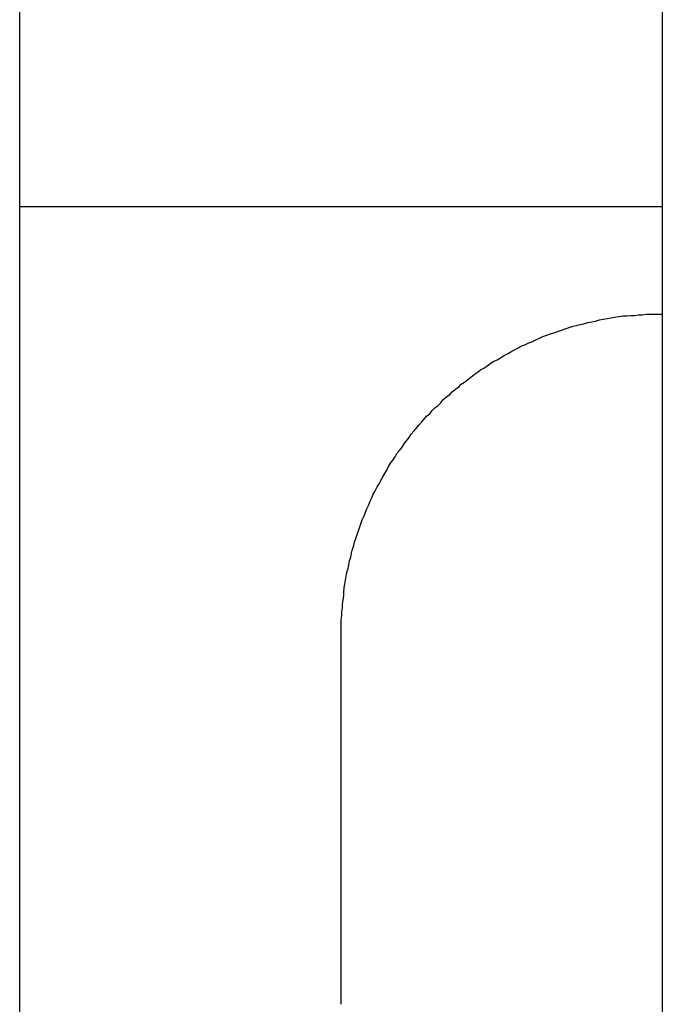
# Model space of a CAD drawing. Extents: x -204 to 267, y -196 to 174.
# Drawn here: x -67 to -66, y 118 to 119 of the extents above; entities that cross this region are included whole.
import ezdxf

# ---------------------------------------------------------------- set-up
doc = ezdxf.new("R2010")
doc.units = 0
doc.header["$LTSCALE"] = 0.25
doc.layers.add('AM_0', color=7, linetype='CONTINUOUS')

# ---------------------------------------------------------------- blocks, each defined once
blk = doc.blocks.new('DC_GROUP_82')
at = {"layer": 'AM_0', "color": 7, "linetype": 'CONTINUOUS'}
for p, q in [((-65.7565, 118.9861), (-65.7505, 118.9881)), ((-65.7505, 118.9881), (-65.7445, 118.9891)), ((-65.7445, 118.9891), (-65.7385, 118.9901)), ((-65.7385, 118.9901), (-65.7325, 118.9921)), ((-65.7325, 118.9921), (-65.7265, 118.9931)), ((-65.7265, 118.9931), (-65.7205, 118.9941)), ((-65.7205, 118.9941), (-65.7145, 118.9951)), ((-65.7145, 118.9951), (-65.7085, 118.9961)), ((-65.7085, 118.9961), (-65.7025, 118.9971)), ((-65.7025, 118.9971), (-65.6955, 118.9981)), ((-65.6955, 118.9981), (-65.6895, 118.9981)), ((-65.6895, 118.9981), (-65.6835, 118.9991)), ((-65.6835, 118.9991), (-65.6775, 118.9991)), ((-65.6775, 118.9991), (-65.6715, 119.0001)), ((-65.6715, 119.0001), (-65.6655, 119.0001)), ((-65.6655, 119.0001), (-65.6595, 119.0011)), ((-65.6595, 119.0011), (-65.6535, 119.0011)), ((-65.6535, 119.0011), (-65.6475, 119.0011)), ((-65.6475, 119.0011), (-65.6405, 119.0011)), ((-65.6405, 119.0011), (-65.6345, 119.0011)), ((-65.8085, 118.9701), (-65.8035, 118.9721)), ((-65.8035, 118.9721), (-65.7975, 118.9741)), ((-65.7975, 118.9741), (-65.7915, 118.9761)), ((-65.7915, 118.9761), (-65.7855, 118.9781)), ((-65.7855, 118.9781), (-65.7795, 118.9801)), ((-65.7795, 118.9801), (-65.7735, 118.9821)), ((-65.7735, 118.9821), (-65.7685, 118.9831)), ((-65.7685, 118.9831), (-65.7625, 118.9851)), ((-65.7625, 118.9851), (-65.7565, 118.9861)), ((-65.8425, 118.9561), (-65.8375, 118.9581)), ((-65.8375, 118.9581), (-65.8315, 118.9611)), ((-65.8315, 118.9611), (-65.8265, 118.9631)), ((-65.8265, 118.9631), (-65.8205, 118.9661)), ((-65.8205, 118.9661), (-65.8145, 118.9681)), ((-65.8145, 118.9681), (-65.8085, 118.9701)), ((-65.8755, 118.9391), (-65.8705, 118.9421)), ((-65.8705, 118.9421), (-65.8655, 118.9451)), ((-65.8655, 118.9451), (-65.8595, 118.9481)), ((-65.8595, 118.9481), (-65.8545, 118.9511)), ((-65.8545, 118.9511), (-65.8485, 118.9531)), ((-65.8485, 118.9531), (-65.8425, 118.9561)), ((-65.9025, 118.9241), (-65.8975, 118.9271)), ((-65.8975, 118.9271), (-65.8915, 118.9301)), ((-65.8915, 118.9301), (-65.8865, 118.9331)), ((-65.8865, 118.9331), (-65.8815, 118.9361)), ((-65.8815, 118.9361), (-65.8755, 118.9391)), ((-65.9225, 118.9101), (-65.9175, 118.9141)), ((-65.9175, 118.9141), (-65.9125, 118.9171)), ((-65.9125, 118.9171), (-65.9075, 118.9201)), ((-65.9075, 118.9201), (-65.9025, 118.9241)), ((-65.9425, 118.8951), (-65.9375, 118.8991)), ((-65.9375, 118.8991), (-65.9325, 118.9031)), ((-65.9325, 118.9031), (-65.9275, 118.9071)), ((-65.9275, 118.9071), (-65.9225, 118.9101)), ((-65.9655, 118.8761), (-65.9615, 118.8801)), ((-65.9615, 118.8801), (-65.9565, 118.8841)), ((-65.9565, 118.8841), (-65.9515, 118.8881)), ((-65.9515, 118.8881), (-65.9475, 118.8921)), ((-65.9475, 118.8921), (-65.9425, 118.8951)), ((-65.9795, 118.8631), (-65.9755, 118.8681)), ((-65.9755, 118.8681), (-65.9705, 118.8721)), ((-65.9705, 118.8721), (-65.9655, 118.8761)), ((-65.9965, 118.8461), (-65.9925, 118.8511)), ((-65.9925, 118.8511), (-65.9885, 118.8551)), ((-65.9885, 118.8551), (-65.9835, 118.8591)), ((-65.9835, 118.8591), (-65.9795, 118.8631)), ((-66.0095, 118.8331), (-66.0055, 118.8371)), ((-66.0055, 118.8371), (-66.0015, 118.8421)), ((-66.0015, 118.8421), (-65.9965, 118.8461)), ((-66.0255, 118.8141), (-66.0215, 118.8191)), ((-66.0215, 118.8191), (-66.0175, 118.8231)), ((-66.0175, 118.8231), (-66.0135, 118.8281)), ((-66.0135, 118.8281), (-66.0095, 118.8331)), ((-66.0365, 118.7991), (-66.0325, 118.8041)), ((-66.0325, 118.8041), (-66.0285, 118.8091)), ((-66.0285, 118.8091), (-66.0255, 118.8141)), ((-66.0475, 118.7841), (-66.0435, 118.7891)), ((-66.0435, 118.7891), (-66.0395, 118.7941)), ((-66.0395, 118.7941), (-66.0365, 118.7991)), ((-66.0575, 118.7691), (-66.0535, 118.7741)), ((-66.0535, 118.7741), (-66.0505, 118.7791)), ((-66.0505, 118.7791), (-66.0475, 118.7841)), ((-66.0665, 118.7531), (-66.0635, 118.7581)), ((-66.0635, 118.7581), (-66.0605, 118.7641)), ((-66.0605, 118.7641), (-66.0575, 118.7691)), ((-66.0755, 118.7371), (-66.0725, 118.7421)), ((-66.0725, 118.7421), (-66.0695, 118.7481)), ((-66.0695, 118.7481), (-66.0665, 118.7531)), ((-66.0815, 118.7261), (-66.0785, 118.7321)), ((-66.0785, 118.7321), (-66.0755, 118.7371)), ((-66.0895, 118.7101), (-66.0865, 118.7151)), ((-66.0865, 118.7151), (-66.0845, 118.7211)), ((-66.0845, 118.7211), (-66.0815, 118.7261)), ((-66.0965, 118.6931), (-66.0945, 118.6981)), ((-66.0945, 118.6981), (-66.0915, 118.7041)), ((-66.0915, 118.7041), (-66.0895, 118.7101)), ((-66.1035, 118.6761), (-66.1015, 118.6811)), ((-66.1015, 118.6811), (-66.0985, 118.6871)), ((-66.0985, 118.6871), (-66.0965, 118.6931)), ((-66.1075, 118.6641), (-66.1055, 118.6701)), ((-66.1055, 118.6701), (-66.1035, 118.6761)), ((-66.1135, 118.6461), (-66.1115, 118.6521)), ((-66.1115, 118.6521), (-66.1095, 118.6581)), ((-66.1095, 118.6581), (-66.1075, 118.6641)), ((-66.1185, 118.6291), (-66.1165, 118.6351)), ((-66.1165, 118.6351), (-66.1145, 118.6411)), ((-66.1145, 118.6411), (-66.1135, 118.6461)), ((-66.1215, 118.6171), (-66.1195, 118.6231)), ((-66.1195, 118.6231), (-66.1185, 118.6291)), ((-66.1255, 118.5991), (-66.1235, 118.6051)), ((-66.1235, 118.6051), (-66.1225, 118.6111)), ((-66.1225, 118.6111), (-66.1215, 118.6171)), ((-66.1275, 118.5871), (-66.1265, 118.5931)), ((-66.1265, 118.5931), (-66.1255, 118.5991)), ((-66.1305, 118.5691), (-66.1295, 118.5751)), ((-66.1295, 118.5751), (-66.1285, 118.5811)), ((-66.1285, 118.5811), (-66.1275, 118.5871)), ((-66.1315, 118.5561), (-66.1305, 118.5631)), ((-66.1305, 118.5631), (-66.1305, 118.5691)), ((-66.1335, 118.5381), (-66.1325, 118.5441)), ((-66.1325, 118.5501), (-66.1315, 118.5561)), ((-66.1325, 118.5441), (-66.1325, 118.5501)), ((-66.1345, 118.5261), (-66.1335, 118.5321)), ((-66.1335, 118.5321), (-66.1335, 118.5381)), ((-66.1345, 118.5201), (-66.1345, 118.5261)), ((-66.1345, 118.5141), (-66.1345, 118.5201)), ((-66.1345, 118.5071), (-66.1345, 118.5141)), ((-66.1345, 118.5011), (-66.1345, 118.5071))]:
    blk.add_line(p, q, dxfattribs=at)
blk = doc.blocks.new('DC_GROUP_88')
at = {"layer": 'AM_0', "color": 7, "linetype": 'CONTINUOUS'}
for p, q in [((-65.7565, 118.9861), (-65.7505, 118.9881)), ((-65.7505, 118.9881), (-65.7445, 118.9891)), ((-65.7445, 118.9891), (-65.7385, 118.9901)), ((-65.7385, 118.9901), (-65.7325, 118.9921)), ((-65.7325, 118.9921), (-65.7265, 118.9931)), ((-65.7265, 118.9931), (-65.7205, 118.9941)), ((-65.7205, 118.9941), (-65.7145, 118.9951)), ((-65.7145, 118.9951), (-65.7085, 118.9961)), ((-65.7085, 118.9961), (-65.7025, 118.9971)), ((-65.7025, 118.9971), (-65.6955, 118.9981)), ((-65.6955, 118.9981), (-65.6895, 118.9981)), ((-65.6895, 118.9981), (-65.6835, 118.9991)), ((-65.6835, 118.9991), (-65.6775, 118.9991)), ((-65.6775, 118.9991), (-65.6715, 119.0001)), ((-65.6715, 119.0001), (-65.6655, 119.0001)), ((-65.6655, 119.0001), (-65.6595, 119.0011)), ((-65.6595, 119.0011), (-65.6535, 119.0011)), ((-65.6535, 119.0011), (-65.6475, 119.0011)), ((-65.6475, 119.0011), (-65.6405, 119.0011)), ((-65.6405, 119.0011), (-65.6345, 119.0011)), ((-65.8085, 118.9701), (-65.8035, 118.9721)), ((-65.8035, 118.9721), (-65.7975, 118.9741)), ((-65.7975, 118.9741), (-65.7915, 118.9761)), ((-65.7915, 118.9761), (-65.7855, 118.9781)), ((-65.7855, 118.9781), (-65.7795, 118.9801)), ((-65.7795, 118.9801), (-65.7735, 118.9821)), ((-65.7735, 118.9821), (-65.7685, 118.9831)), ((-65.7685, 118.9831), (-65.7625, 118.9851)), ((-65.7625, 118.9851), (-65.7565, 118.9861)), ((-65.8425, 118.9561), (-65.8375, 118.9581)), ((-65.8375, 118.9581), (-65.8315, 118.9611)), ((-65.8315, 118.9611), (-65.8265, 118.9631)), ((-65.8265, 118.9631), (-65.8205, 118.9661)), ((-65.8205, 118.9661), (-65.8145, 118.9681)), ((-65.8145, 118.9681), (-65.8085, 118.9701)), ((-65.8755, 118.9391), (-65.8705, 118.9421)), ((-65.8705, 118.9421), (-65.8655, 118.9451)), ((-65.8655, 118.9451), (-65.8595, 118.9481)), ((-65.8595, 118.9481), (-65.8545, 118.9511)), ((-65.8545, 118.9511), (-65.8485, 118.9531)), ((-65.8485, 118.9531), (-65.8425, 118.9561)), ((-65.9025, 118.9241), (-65.8975, 118.9271)), ((-65.8975, 118.9271), (-65.8915, 118.9301)), ((-65.8915, 118.9301), (-65.8865, 118.9331)), ((-65.8865, 118.9331), (-65.8815, 118.9361)), ((-65.8815, 118.9361), (-65.8755, 118.9391)), ((-65.9225, 118.9101), (-65.9175, 118.9141)), ((-65.9175, 118.9141), (-65.9125, 118.9171)), ((-65.9125, 118.9171), (-65.9075, 118.9201)), ((-65.9075, 118.9201), (-65.9025, 118.9241)), ((-65.9425, 118.8951), (-65.9375, 118.8991)), ((-65.9375, 118.8991), (-65.9325, 118.9031)), ((-65.9325, 118.9031), (-65.9275, 118.9071)), ((-65.9275, 118.9071), (-65.9225, 118.9101)), ((-65.9655, 118.8761), (-65.9615, 118.8801)), ((-65.9615, 118.8801), (-65.9565, 118.8841)), ((-65.9565, 118.8841), (-65.9515, 118.8881)), ((-65.9515, 118.8881), (-65.9475, 118.8921)), ((-65.9475, 118.8921), (-65.9425, 118.8951)), ((-65.9795, 118.8631), (-65.9755, 118.8681)), ((-65.9755, 118.8681), (-65.9705, 118.8721)), ((-65.9705, 118.8721), (-65.9655, 118.8761)), ((-65.9965, 118.8461), (-65.9925, 118.8511)), ((-65.9925, 118.8511), (-65.9885, 118.8551)), ((-65.9885, 118.8551), (-65.9835, 118.8591)), ((-65.9835, 118.8591), (-65.9795, 118.8631)), ((-66.0095, 118.8331), (-66.0055, 118.8371)), ((-66.0055, 118.8371), (-66.0015, 118.8421)), ((-66.0015, 118.8421), (-65.9965, 118.8461)), ((-66.0255, 118.8141), (-66.0215, 118.8191)), ((-66.0215, 118.8191), (-66.0175, 118.8231)), ((-66.0175, 118.8231), (-66.0135, 118.8281)), ((-66.0135, 118.8281), (-66.0095, 118.8331)), ((-66.0365, 118.7991), (-66.0325, 118.8041)), ((-66.0325, 118.8041), (-66.0285, 118.8091)), ((-66.0285, 118.8091), (-66.0255, 118.8141)), ((-66.0475, 118.7841), (-66.0435, 118.7891)), ((-66.0435, 118.7891), (-66.0395, 118.7941)), ((-66.0395, 118.7941), (-66.0365, 118.7991)), ((-66.0575, 118.7691), (-66.0535, 118.7741)), ((-66.0535, 118.7741), (-66.0505, 118.7791)), ((-66.0505, 118.7791), (-66.0475, 118.7841)), ((-66.0665, 118.7531), (-66.0635, 118.7581)), ((-66.0635, 118.7581), (-66.0605, 118.7641)), ((-66.0605, 118.7641), (-66.0575, 118.7691)), ((-66.0755, 118.7371), (-66.0725, 118.7421)), ((-66.0725, 118.7421), (-66.0695, 118.7481)), ((-66.0695, 118.7481), (-66.0665, 118.7531)), ((-66.0815, 118.7261), (-66.0785, 118.7321)), ((-66.0785, 118.7321), (-66.0755, 118.7371)), ((-66.0895, 118.7101), (-66.0865, 118.7151)), ((-66.0865, 118.7151), (-66.0845, 118.7211)), ((-66.0845, 118.7211), (-66.0815, 118.7261)), ((-66.0965, 118.6931), (-66.0945, 118.6981)), ((-66.0945, 118.6981), (-66.0915, 118.7041)), ((-66.0915, 118.7041), (-66.0895, 118.7101)), ((-66.1035, 118.6761), (-66.1015, 118.6811)), ((-66.1015, 118.6811), (-66.0985, 118.6871)), ((-66.0985, 118.6871), (-66.0965, 118.6931)), ((-66.1075, 118.6641), (-66.1055, 118.6701)), ((-66.1055, 118.6701), (-66.1035, 118.6761)), ((-66.1135, 118.6461), (-66.1115, 118.6521)), ((-66.1115, 118.6521), (-66.1095, 118.6581)), ((-66.1095, 118.6581), (-66.1075, 118.6641)), ((-66.1185, 118.6291), (-66.1165, 118.6351)), ((-66.1165, 118.6351), (-66.1145, 118.6411)), ((-66.1145, 118.6411), (-66.1135, 118.6461)), ((-66.1215, 118.6171), (-66.1195, 118.6231)), ((-66.1195, 118.6231), (-66.1185, 118.6291)), ((-66.1255, 118.5991), (-66.1235, 118.6051)), ((-66.1235, 118.6051), (-66.1225, 118.6111)), ((-66.1225, 118.6111), (-66.1215, 118.6171)), ((-66.1275, 118.5871), (-66.1265, 118.5931)), ((-66.1265, 118.5931), (-66.1255, 118.5991)), ((-66.1305, 118.5691), (-66.1295, 118.5751)), ((-66.1295, 118.5751), (-66.1285, 118.5811)), ((-66.1285, 118.5811), (-66.1275, 118.5871)), ((-66.1315, 118.5561), (-66.1305, 118.5631)), ((-66.1305, 118.5631), (-66.1305, 118.5691)), ((-66.1335, 118.5381), (-66.1325, 118.5441)), ((-66.1325, 118.5501), (-66.1315, 118.5561)), ((-66.1325, 118.5441), (-66.1325, 118.5501)), ((-66.1345, 118.5261), (-66.1335, 118.5321)), ((-66.1335, 118.5321), (-66.1335, 118.5381)), ((-66.1345, 118.5201), (-66.1345, 118.5261)), ((-66.1345, 118.5141), (-66.1345, 118.5201)), ((-66.1345, 118.5071), (-66.1345, 118.5141)), ((-66.1345, 118.5011), (-66.1345, 118.5071))]:
    blk.add_line(p, q, dxfattribs=at)

msp = doc.modelspace()

# ---------------------------------------------------------------- linework, layer by layer
at = {"layer": 'AM_0', "color": 7, "linetype": 'CONTINUOUS'}
for p, q in [((-66.6348, 139.224), (-66.6348, 113.7682)), ((-65.6348, 137.3384), (-65.6348, 106.1677)), ((-65.6348, 119.1677), (-66.6348, 119.1677)), ((-65.6348, 119.1677), (-66.6348, 119.1677)), ((-66.1348, 118.5015), (-66.1348, 117.9274)), ((-66.1348, 118.5015), (-66.1348, 117.9274))]:
    msp.add_line(p, q, dxfattribs=at)

# ---------------------------------------------------------------- block references
at = {"layer": 'AM_0', "linetype": 'CONTINUOUS'}
for name in ['DC_GROUP_82', 'DC_GROUP_88']:
    msp.add_blockref(name, (0, 0), dxfattribs=at)

doc.saveas('drawing.dxf')
